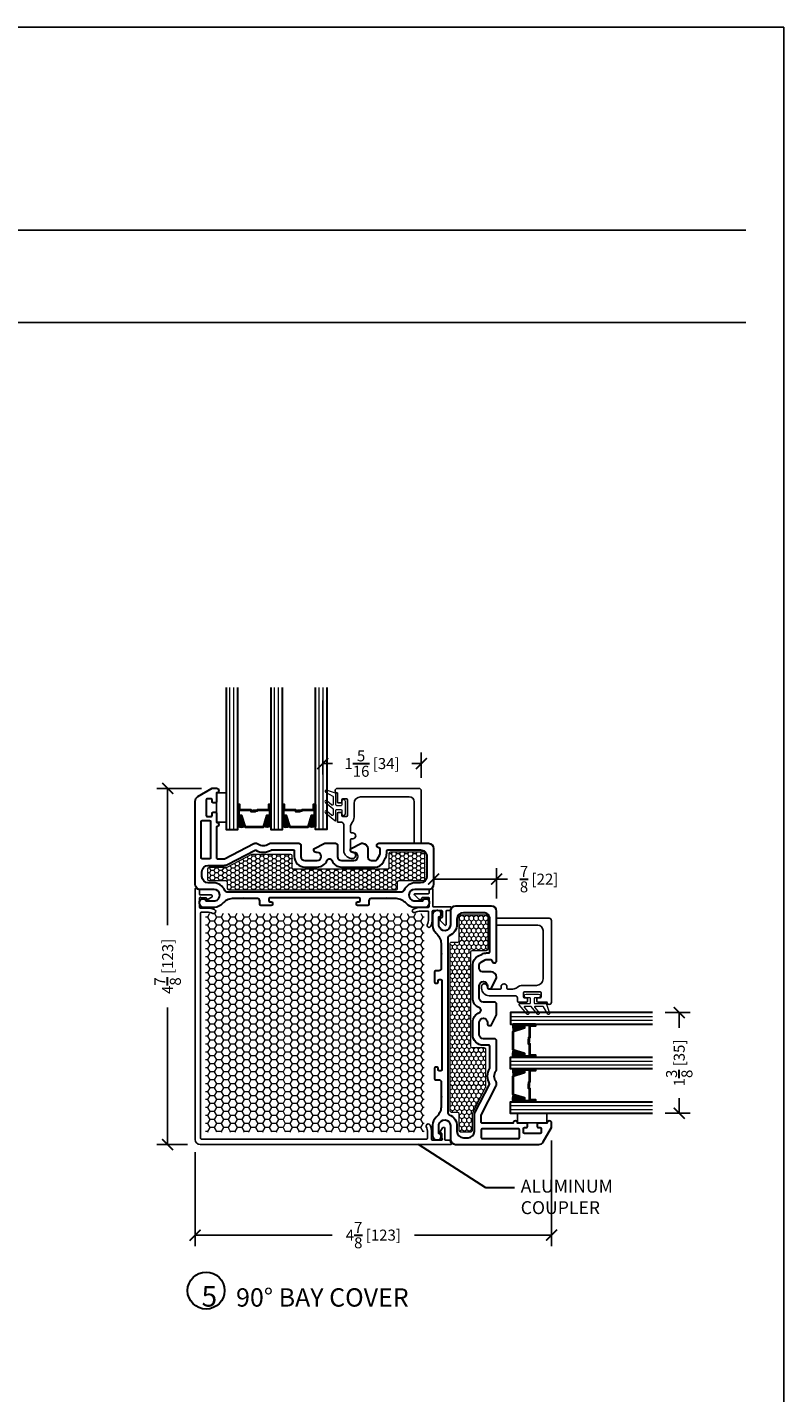
# Model space of a CAD drawing. Units: inches. Extents: x -498 to 909, y 157 to 829.
# Drawn here: x 345 to 355, y 290 to 308 of the extents above; entities that cross this region are included whole.
import ezdxf

# ---------------------------------------------------------------- set-up
doc = ezdxf.new("R2010")
doc.units = ezdxf.units.IN
doc.header["$MEASUREMENT"] = 0
doc.layers.get('Defpoints').update_dxf_attribs({"true_color": 0x737373})
for name, color, linetype, lineweight in [('1', 2, 'Continuous', 9), ('3', 3, 'Continuous', 18), ('4', 4, 'Continuous', 25), ('5', 5, 'Continuous', 30)]:
    doc.layers.add(name, color=color, linetype=linetype, lineweight=lineweight)
doc.layers.add('A-SECT-MBND', color=1, linetype='Continuous')
doc.styles.add('ROMANS', font='romans.shx')
doc.styles.get("Standard").update_dxf_attribs({"font": 'arial.ttf'})
doc.dimstyles.new('SMALL + METRIC', dxfattribs={"dimtxt": 0.15, "dimasz": 0.15, "dimexe": 0.15, "dimexo": 0.175, "dimgap": 0.07, "dimtad": 0, "dimdec": 4, "dimzin": 0, "dimdsep": 46, "dimlunit": 5, "dimtxsty": 'ROMANS', "dimblk": 'ARCHTICK', "dimcen": 0.07, "dimclrd": 256, "dimclre": 256, "dimclrt": 256, "dimadec": 0, "dimazin": 0, "dimtfac": 1, "dimtdec": 4, "dimtofl": 0, "dimtmove": 0, "dimatfit": 3, "dimldrblk": 'CLOSEDBLANK', "dimfxl": 1, "dimtfillclr": 3, "dimtolj": 1, "dimtzin": 0, "dimarcsym": 0})

# ---------------------------------------------------------------- blocks, each defined once
blk = doc.blocks.new('_ArchTick')
at = {"color": 0, "linetype": 'ByBlock', "const_width": 0.15}
blk.add_lwpolyline([(-0.5, -0.5), (0.5, 0.5)], dxfattribs=at)
blk = doc.blocks.new('*D669')
at = {"layer": '5', "lineweight": -2, "transparency": 16777216}
for p, q in [((351.66, 293.235), (351.66, 291.792)), ((346.799, 293.073), (346.799, 291.792)), ((346.799, 291.942), (348.667, 291.942)), ((351.66, 291.942), (349.793, 291.942))]:
    blk.add_line(p, q, dxfattribs=at)
at = {"layer": 'Defpoints', "color": 0, "transparency": 16777216}
for p in [(351.66, 293.41), (346.799, 293.248), (351.66, 291.942)]:
    blk.add_point(p, dxfattribs=at)
at = {"layer": '5', "lineweight": -2, "transparency": 16777216, "xscale": 0.15, "yscale": 0.15, "zscale": 0.15, "rotation": 180}
blk.add_blockref('_ArchTick', (346.799, 291.942), dxfattribs=at)
at = {"layer": '5', "lineweight": -2, "transparency": 16777216, "xscale": 0.15, "yscale": 0.15, "zscale": 0.15}
blk.add_blockref('_ArchTick', (351.66, 291.942), dxfattribs=at)
at = {"layer": '5', "transparency": 16777216, "insert": (349.23, 291.942), "char_height": 0.15, "attachment_point": 5, "style": 'ROMANS'}
blk.add_mtext('\\A1;4{\\H1x;\\S7/8;} [123]', dxfattribs=at)
blk = doc.blocks.new('_ClosedBlank')
at = {"color": 0, "linetype": 'ByBlock', "lineweight": -2}
for p, q in [((-1, 0.17), (0, 0)), ((-1, 0.17), (-1, -0.17)), ((0, 0), (-1, -0.17))]:
    blk.add_line(p, q, dxfattribs=at)
blk = doc.blocks.new('*D670')
at = {"layer": '5', "lineweight": -2, "transparency": 16777216}
for p, q in [((346.886, 298.037), (346.275, 298.037)), ((346.425, 298.037), (346.425, 296.171)), ((346.425, 293.178), (346.425, 295.045)), ((346.694, 293.178), (346.275, 293.178))]:
    blk.add_line(p, q, dxfattribs=at)
at = {"layer": 'Defpoints', "color": 0, "transparency": 16777216}
for p in [(346.425, 298.037), (347.061, 298.037), (346.869, 293.178)]:
    blk.add_point(p, dxfattribs=at)
at = {"layer": '5', "lineweight": -2, "transparency": 16777216, "xscale": 0.15, "yscale": 0.15, "zscale": 0.15}
for p, rotation in [((346.425, 298.037), 90), ((346.425, 293.178), 270)]:
    blk.add_blockref('_ArchTick', p, dxfattribs=dict(at, rotation=rotation))
at = {"layer": '5', "transparency": 16777216, "insert": (346.425, 295.608), "char_height": 0.15, "attachment_point": 5, "rotation": 90, "style": 'ROMANS'}
blk.add_mtext('\\A1;4{\\H1x;\\S7/8;} [123]', dxfattribs=at)
blk = doc.blocks.new('*D623')
at = {"layer": '5', "lineweight": -2, "transparency": 16777216}
for p, q in [((350.051, 296.903), (350.051, 296.948)), ((350.91, 296.535), (350.91, 296.948)), ((350.051, 296.798), (350.91, 296.798)), ((350.91, 296.798), (351.06, 296.798))]:
    blk.add_line(p, q, dxfattribs=at)
at = {"layer": 'Defpoints', "color": 0, "transparency": 16777216}
for p in [(350.91, 296.798), (350.051, 296.728), (350.91, 296.36)]:
    blk.add_point(p, dxfattribs=at)
at = {"layer": '5', "lineweight": -2, "transparency": 16777216, "xscale": 0.15, "yscale": 0.15, "zscale": 0.15, "rotation": 180}
blk.add_blockref('_ArchTick', (350.051, 296.798), dxfattribs=at)
at = {"layer": '5', "lineweight": -2, "transparency": 16777216, "xscale": 0.15, "yscale": 0.15, "zscale": 0.15}
blk.add_blockref('_ArchTick', (350.91, 296.798), dxfattribs=at)
at = {"layer": '5', "transparency": 16777216, "insert": (351.491, 296.798), "char_height": 0.15, "attachment_point": 5, "style": 'ROMANS'}
blk.add_mtext('\\A1;{\\H1x;\\S7/8;} [22]', dxfattribs=at)
blk = doc.blocks.new('*D624')
at = {"layer": '5', "lineweight": -2, "transparency": 16777216}
for p, q in [((353.212, 294.979), (353.552, 294.979)), ((353.402, 294.979), (353.402, 294.772)), ((353.402, 293.604), (353.402, 293.81)), ((353.212, 293.604), (353.552, 293.604))]:
    blk.add_line(p, q, dxfattribs=at)
at = {"layer": 'Defpoints', "color": 0, "transparency": 16777216}
for p in [(353.037, 294.979), (353.402, 294.979), (353.037, 293.604)]:
    blk.add_point(p, dxfattribs=at)
at = {"layer": '5', "lineweight": -2, "transparency": 16777216, "xscale": 0.15, "yscale": 0.15, "zscale": 0.15}
for p, rotation in [((353.402, 294.979), 90), ((353.402, 293.604), 270)]:
    blk.add_blockref('_ArchTick', p, dxfattribs=dict(at, rotation=rotation))
at = {"layer": '5', "transparency": 16777216, "insert": (353.402, 294.291), "char_height": 0.15, "attachment_point": 5, "rotation": 90, "style": 'ROMANS'}
blk.add_mtext('\\A1;1{\\H1x;\\S3/8;} [35]', dxfattribs=at)
blk = doc.blocks.new('*D625')
at = {"layer": '5', "lineweight": -2, "transparency": 16777216}
for p, q in [((348.54, 299.237), (348.54, 298.225)), ((349.884, 298.18), (349.884, 298.525)), ((348.54, 298.375), (348.671, 298.375)), ((349.884, 298.375), (349.753, 298.375))]:
    blk.add_line(p, q, dxfattribs=at)
at = {"layer": 'Defpoints', "color": 0, "transparency": 16777216}
for p in [(348.54, 299.412), (349.884, 298.375), (349.884, 298.005)]:
    blk.add_point(p, dxfattribs=at)
at = {"layer": '5', "lineweight": -2, "transparency": 16777216, "xscale": 0.15, "yscale": 0.15, "zscale": 0.15, "rotation": 180}
blk.add_blockref('_ArchTick', (348.54, 298.375), dxfattribs=at)
at = {"layer": '5', "lineweight": -2, "transparency": 16777216, "xscale": 0.15, "yscale": 0.15, "zscale": 0.15}
blk.add_blockref('_ArchTick', (349.884, 298.375), dxfattribs=at)
at = {"layer": '5', "transparency": 16777216, "insert": (349.212, 298.375), "char_height": 0.15, "attachment_point": 5, "style": 'ROMANS'}
blk.add_mtext('\\A1;1{\\H1x;\\S5/16;} [34]', dxfattribs=at)
blk = doc.blocks.new('1.375 Inch IGU')
at = {"layer": '1'}
h = blk.add_hatch(dxfattribs=at)
h.set_pattern_fill('ANSI31', color=2, scale=0.1, style=0)
h.set_pattern_definition([(45, (-1.248839, 0.061744), (-0.008838835, 0.008838835), [])])
h.paths.add_polyline_path([(0.812, 0.214), (0.773, 0.214), (0.76, 0.214), (0.76, 0.067, 0.1497), (0.857, 0.071)])
h.paths.add_polyline_path([(1.211, 0.214), (1.198, 0.214), (1.159, 0.214), (1.114, 0.071, 0.1497), (1.211, 0.067)])
h.paths.add_polyline_path([(0.602, 0.214), (0.589, 0.214), (0.55, 0.214), (0.505, 0.071, 0.1497), (0.602, 0.067)])
h.paths.add_polyline_path([(0.203, 0.214), (0.164, 0.214), (0.151, 0.214), (0.151, 0.067, 0.1497), (0.248, 0.071)])
at = {"layer": '1', "color": 2}
for p, q in [((0.046, 0.029), (0.046, 1.967)), ((0.099, 0.029), (0.099, 1.967)), ((0.655, 0.029), (0.655, 1.967)), ((0.707, 0.029), (0.707, 1.967)), ((1.264, 0.029), (1.264, 1.967)), ((1.316, 0.029), (1.316, 1.967))]:
    blk.add_line(p, q, dxfattribs=at)
at = {"layer": '5', "color": 2}
for points in [[(-0.006, 1.967), (-0.006, 0.029), (0.151, 0.029), (0.151, 1.967)], [(0.76, 1.967), (0.76, 0.029), (0.602, 0.029), (0.602, 1.967)], [(1.369, 1.967), (1.369, 0.029), (1.211, 0.029), (1.211, 1.967)]]:
    blk.add_lwpolyline(points, dxfattribs=at)
for points in [[(0.164, 0.371), (0.151, 0.371), (0.151, 0.214), (0.164, 0.214)], [(0.578, 0.29), (0.423, 0.29), (0.423, 0.274), (0.358, 0.274), (0.358, 0.281), (0.417, 0.281), (0.417, 0.296), (0.572, 0.296), (0.572, 0.371), (0.589, 0.371), (0.589, 0.214), (0.55, 0.214), (0.502, 0.06), (0.377, 0.06), (0.377, 0.06), (0.377, 0.06), (0.377, 0.06), (0.377, 0.06), (0.251, 0.06), (0.203, 0.214), (0.164, 0.214), (0.164, 0.371), (0.181, 0.371), (0.181, 0.296), (0.337, 0.296), (0.337, 0.287), (0.395, 0.287), (0.395, 0.281), (0.33, 0.281), (0.33, 0.29), (0.175, 0.29), (0.175, 0.365), (0.17, 0.365), (0.17, 0.22), (0.208, 0.22), (0.256, 0.066), (0.377, 0.066), (0.497, 0.066), (0.546, 0.22), (0.583, 0.22), (0.583, 0.365), (0.578, 0.365)], [(0.589, 0.371), (0.602, 0.371), (0.602, 0.214), (0.589, 0.214)], [(0.773, 0.371), (0.76, 0.371), (0.76, 0.214), (0.773, 0.214)], [(1.187, 0.29), (1.032, 0.29), (1.032, 0.274), (0.967, 0.274), (0.967, 0.281), (1.026, 0.281), (1.026, 0.296), (1.181, 0.296), (1.181, 0.371), (1.198, 0.371), (1.198, 0.214), (1.159, 0.214), (1.111, 0.06), (0.985, 0.06), (0.985, 0.06), (0.985, 0.06), (0.985, 0.06), (0.985, 0.06), (0.86, 0.06), (0.812, 0.214), (0.773, 0.214), (0.773, 0.371), (0.79, 0.371), (0.79, 0.296), (0.945, 0.296), (0.945, 0.287), (1.004, 0.287), (1.004, 0.281), (0.939, 0.281), (0.939, 0.29), (0.784, 0.29), (0.784, 0.365), (0.779, 0.365), (0.779, 0.22), (0.816, 0.22), (0.865, 0.066), (0.985, 0.066), (1.106, 0.066), (1.154, 0.22), (1.192, 0.22), (1.192, 0.365), (1.187, 0.365)], [(1.198, 0.371), (1.211, 0.371), (1.211, 0.214), (1.198, 0.214)]]:
    blk.add_lwpolyline(points, close=True, dxfattribs=at)
for points in [[(0.151, 0.214), (0.151, 0.067, 0.1497), (0.248, 0.071)], [(0.602, 0.214), (0.602, 0.067, -0.1497), (0.505, 0.071)], [(0.76, 0.214), (0.76, 0.067, 0.1497), (0.857, 0.071)], [(1.211, 0.214), (1.211, 0.067, -0.1497), (1.114, 0.071)]]:
    blk.add_lwpolyline(points, format="xyb", dxfattribs=at)

msp = doc.modelspace()

# ---------------------------------------------------------------- hatches: boundary and pattern name
at = {"layer": '1'}
h = msp.add_hatch(dxfattribs=at)
h.set_pattern_fill('HONEY', color=256, scale=0.3, angle=180, style=0)
h.set_pattern_definition([(180, (12959.203165, -18341.293912), (-0.05625, -0.0324759525), [0.0375, -0.075]), (300, (12959.203165, -18341.293912), (0.056249999877, -0.032475952713), [0.0375, -0.075]), (240, (12959.203165, -18341.293912), (-1.23e-10, -0.064951905213), [-0.075, 0.0375])])
h.paths.add_polyline_path([(349.93186, 296.79789), (349.93191, 297.14729, 0.41425129), (349.91191, 297.1673), (349.4634, 297.1673, 0.41421356), (349.4434, 297.1473), (349.4434, 296.9523, -0.41421356), (349.4234, 296.9323), (348.14318, 296.9323, -0.41421356), (348.12318, 296.9523), (348.12318, 297.11607, 0.41421356), (348.10318, 297.13607), (347.57937, 297.13607, 0.12012271), (347.57017, 297.13382), (347.23139, 296.95823, -0.12012271), (347.22218, 296.95598), (346.98901, 296.95598, 0.41421356), (346.96901, 296.93598), (346.96901, 296.79789, 0.41421356), (346.98901, 296.77789), (347.21779, 296.77789, -0.41421356), (347.23779, 296.75789), (347.23779, 296.67264, 0.41420876), (347.25779, 296.65264), (349.54033, 296.6526, 0.41421837), (349.56033, 296.6726), (349.56033, 296.75789, -0.41421356), (349.58033, 296.77789), (349.91186, 296.77789, 0.41417584)])
h = msp.add_hatch(dxfattribs=at)
h.set_pattern_fill('HONEY', color=2, scale=0.5, angle=180, style=0)
h.set_pattern_definition([(180, (12860.90462, -18454.7937), (-0.09375, -0.0541265875), [0.0625, -0.125]), (300, (12860.90462, -18454.7937), (0.0937499998, -0.05412658785), [0.0625, -0.125]), (240, (12860.90462, -18454.7937), (-2e-10, -0.10825317535), [-0.125, 0.0625])])
h.paths.add_polyline_path([(349.92268, 296.32784), (346.94116, 296.32784), (346.94116, 293.34631), (349.92268, 293.34631)])
h = msp.add_hatch(dxfattribs=at)
h.set_pattern_fill('HONEY', color=256, scale=0.3, angle=90, style=0)
h.set_pattern_definition([(90, (-18311.022974, -11905.786384), (-0.0324759525, 0.05625), [0.0375, -0.075]), (210, (-18311.022974, -11905.786384), (-0.032475952713, -0.056249999877), [0.0375, -0.075]), (150, (-18311.022974, -11905.786384), (-0.064951905213, 1.23e-10), [-0.075, 0.0375])])
h.paths.add_polyline_path([(350.42097, 296.31088), (350.77038, 296.31093, -0.41425129), (350.79038, 296.29093), (350.79038, 295.84241, -0.41421356), (350.77038, 295.82241), (350.57538, 295.82241, 0.41421356), (350.55538, 295.80241), (350.55538, 294.5222, 0.41421356), (350.57538, 294.5022), (350.73915, 294.5022, -0.41421356), (350.75915, 294.4822), (350.75915, 293.95839, -0.12012271), (350.75691, 293.94919), (350.58131, 293.61041, 0.12012271), (350.57907, 293.6012), (350.57907, 293.36803, -0.41421356), (350.55907, 293.34803), (350.42098, 293.34803, -0.41421356), (350.40098, 293.36803), (350.40098, 293.59681, 0.41421356), (350.38098, 293.61681), (350.29573, 293.61681, -0.41420876), (350.27573, 293.63681), (350.27569, 295.91935, -0.41421837), (350.29569, 295.93935), (350.38098, 295.93935, 0.41421356), (350.40098, 295.95935), (350.40098, 296.29088, -0.41417584)])

# ---------------------------------------------------------------- linework, layer by layer
at = {"color": 3}
for points in [[(347.09107, 297.57519), (347.22261, 297.57519), (347.22261, 297.97519), (347.09107, 297.97519)], [(351.19822, 293.47198), (351.19822, 293.60352), (351.59822, 293.60352), (351.59822, 293.47198)]]:
    msp.add_lwpolyline(points, close=True, dxfattribs=at)
at = {"layer": '1'}
for points in [[(347.25779, 296.65264), (349.54033, 296.6526, 0.41421837), (349.56033, 296.6726), (349.56033, 296.75789, -0.41421356), (349.58033, 296.77789), (349.91186, 296.77789, 0.41417584), (349.93186, 296.79789), (349.93191, 297.14729, 0.41425129), (349.91191, 297.1673), (349.4634, 297.1673, 0.41421356), (349.4434, 297.1473), (349.4434, 296.9523, -0.41421356), (349.4234, 296.9323), (348.14318, 296.9323, -0.41421356), (348.12318, 296.9523), (348.12318, 297.11607, 0.41421356), (348.10318, 297.13607), (347.57937, 297.13607, 0.12012271), (347.57017, 297.13382), (347.23139, 296.95823, -0.12012271), (347.22218, 296.95598), (346.98901, 296.95598, 0.41421356), (346.96901, 296.93598), (346.96901, 296.79789, 0.41421356), (346.98901, 296.77789), (347.21779, 296.77789, -0.41421356), (347.23779, 296.75789), (347.23779, 296.67264, 0.41420876)], [(350.27573, 293.63681), (350.27569, 295.91935, -0.41421837), (350.29569, 295.93935), (350.38098, 295.93935, 0.41421356), (350.40098, 295.95935), (350.40098, 296.29088, -0.41417584), (350.42097, 296.31088), (350.77038, 296.31093, -0.41425129), (350.79038, 296.29093), (350.79038, 295.84241, -0.41421356), (350.77038, 295.82241), (350.57538, 295.82241, 0.41421356), (350.55538, 295.80241), (350.55538, 294.5222, 0.41421356), (350.57538, 294.5022), (350.73915, 294.5022, -0.41421356), (350.75915, 294.4822), (350.75915, 293.95839, -0.12012271), (350.75691, 293.94919), (350.58131, 293.61041, 0.12012271), (350.57907, 293.6012), (350.57907, 293.36803, -0.41421356), (350.55907, 293.34803), (350.42098, 293.34803, -0.41421356), (350.40098, 293.36803), (350.40098, 293.59681, 0.41421356), (350.38098, 293.61681), (350.29573, 293.61681, -0.41420876)]]:
    msp.add_lwpolyline(points, format="xyb", close=True, dxfattribs=at)
at = {"layer": '3'}
for points in [[(348.72041, 297.74048, -0.41421357), (348.73041, 297.75048), (348.78941, 297.75048, -0.41421356), (348.79941, 297.74048), (348.79941, 297.69148, 1), (348.84941, 297.69148), (348.84941, 297.85948, 1), (348.79941, 297.85948), (348.79941, 297.81048, -0.41421356), (348.78941, 297.80048), (348.73041, 297.80048, -0.41421357), (348.72041, 297.81048), (348.72041, 297.96031, 0.32127832), (348.71362, 297.96977), (348.59044, 298.0116, 0.83227191), (348.57606, 297.9859), (348.67641, 297.92922, -0.27049089), (348.68149, 297.92052), (348.68149, 297.81622, -0.63509076), (348.6651, 297.80852), (348.59465, 297.86697, 1.0246751), (348.57606, 297.84456), (348.67787, 297.76011, -0.22317369), (348.68149, 297.75241), (348.68149, 297.67488, -0.63509076), (348.6651, 297.66719), (348.59465, 297.72563, 1.0246751), (348.57606, 297.70323), (348.70402, 297.59708, 0.63509076), (348.72041, 297.60477)], [(351.36351, 295.10132, 0.41421357), (351.37351, 295.11132), (351.37351, 295.17032, 0.41421356), (351.36351, 295.18032), (351.31451, 295.18032, -1), (351.31451, 295.23032), (351.48251, 295.23032, -1), (351.48251, 295.18032), (351.43351, 295.18032, 0.41421356), (351.42351, 295.17032), (351.42351, 295.11132, 0.41421357), (351.43351, 295.10132), (351.58333, 295.10132, -0.32127832), (351.5928, 295.09454), (351.63463, 294.97135, -0.83227191), (351.60892, 294.95698), (351.55225, 295.05732, 0.27049089), (351.54355, 295.0624), (351.43925, 295.0624, 0.63509076), (351.43155, 295.04602), (351.49, 294.97556, -1.0246751), (351.46759, 294.95698), (351.38313, 295.05879, 0.22317369), (351.37544, 295.0624), (351.29791, 295.0624, 0.63509076), (351.29022, 295.04602), (351.34866, 294.97556, -1.0246751), (351.32625, 294.95698), (351.22011, 295.08494, -0.63509076), (351.2278, 295.10132)]]:
    msp.add_lwpolyline(points, format="xyb", close=True, dxfattribs=at)
at = {"layer": '5', "color": 2}
for p, q in [((350.76414, 292.58575), (349.84599, 293.17819)), ((351.15582, 292.58575), (350.76414, 292.58575))]:
    msp.add_line(p, q, dxfattribs=at)
at = {"layer": '5'}
for points in [[(347.09107, 297.09098, 0.41421357), (347.10607, 297.07598), (347.19316, 297.07598, 0.12012271), (347.20006, 297.07766), (347.59801, 297.28393, -0.12012271), (347.61182, 297.2873), (347.63722, 297.2873, -0.16296641), (347.65528, 297.28125, 0.33482512), (347.80582, 297.28125, -0.16296641), (347.82388, 297.2873), (348.21219, 297.2873, -0.414214), (348.24219, 297.2573), (348.24219, 297.1723), (348.24219, 297.1073, 0.41421356), (348.29719, 297.0523), (348.4654, 297.0523, 1), (348.4654, 297.1623), (348.4504, 297.1623, -0.414214), (348.4204, 297.1923), (348.4204, 297.2123), (348.5704, 297.2873), (348.5804, 297.2873), (348.71244, 297.2873, -0.414214), (348.74244, 297.2573), (348.74244, 297.1723), (348.74244, 297.1073, 0.41421356), (348.79744, 297.0523), (348.96564, 297.0523, 1), (348.96564, 297.1623), (348.95064, 297.1623, -0.414214), (348.92064, 297.1923), (348.92064, 297.2123), (349.07064, 297.2873), (349.08064, 297.2873, -0.41421356), (349.15564, 297.2123), (349.15564, 297.0973, 0.41421356), (349.20064, 297.0523), (349.24849, 297.0523, 0.2783083), (349.2883, 297.07632), (349.31722, 297.13118, 0.12185763), (349.32241, 297.15216), (349.32241, 297.20748, 0.37223357), (349.30531, 297.22727), (349.29815, 297.22832, -0.87697646), (349.30591, 297.2873), (349.98091, 297.2873, -0.41421356), (350.05091, 297.2173), (350.05091, 296.72773, -0.41421356), (349.98091, 296.65773), (349.79394, 296.65773, 0.92289891), (349.78147, 296.50246), (349.90323, 296.50246, -0.84303875), (349.99081, 296.48743), (349.99081, 296.4724, -0.41421356), (349.9307, 296.4123), (349.78514, 296.4123, -0.17852341), (349.68091, 296.46426, 0.18987268), (349.54527, 296.53251), (349.40798, 296.53251), (349.40091, 296.53958), (349.39384, 296.53251), (349.20027, 296.53251, 0.41421356), (349.17027, 296.50251), (349.17027, 296.45413, -0.41421356), (349.15527, 296.43913), (349.06049, 296.43913), (349.01341, 296.43913, -0.41421356), (348.99841, 296.45413), (348.99841, 296.47533, -0.41421356), (349.01341, 296.49033), (349.03341, 296.49033, 0.41421356), (349.04841, 296.50533), (349.04841, 296.52751, 0.41421356), (349.03341, 296.54251), (347.81841, 296.54251, 0.41421356), (347.80341, 296.52751), (347.80341, 296.50533, 0.41421356), (347.81841, 296.49033), (347.83841, 296.49033, -0.41421356), (347.85341, 296.47533), (347.85341, 296.45413, -0.41421356), (347.83841, 296.43913), (347.78133, 296.43913), (347.69655, 296.43913, -0.41421356), (347.68155, 296.45413), (347.68155, 296.50251, 0.41421356), (347.65155, 296.53251), (347.61396, 296.53251), (347.45798, 296.53251), (347.45091, 296.53958), (347.44384, 296.53251), (347.30655, 296.53251, 0.18987268), (347.17092, 296.46426, -0.17852341), (347.06669, 296.4123), (346.92113, 296.4123, -0.41421356), (346.86102, 296.4724), (346.86102, 296.48743, -0.84303875), (346.9486, 296.50246), (347.07035, 296.50246, 0.92289891), (347.05788, 296.65773), (346.87091, 296.65773, -0.41421356), (346.80091, 296.72773), (346.80091, 297.86401, -0.26789834), (346.8359, 297.92463), (347.03097, 298.0373), (347.09107, 298.0373, -0.99999983), (347.09107, 297.97519), (347.09107, 297.85419, -0.41421356), (347.07707, 297.84019), (347.04507, 297.84019, -0.41421356), (347.03107, 297.85419), (347.03107, 297.88119, 0.41421356), (347.01707, 297.89519), (346.96507, 297.89519, 0.41421356), (346.95107, 297.88119), (346.95107, 297.66919, 0.41421356), (346.96507, 297.65519), (347.01707, 297.65519, 0.41421356), (347.03107, 297.66919), (347.03107, 297.69619, -0.41421356), (347.04507, 297.71019), (347.07707, 297.71019, -0.41421356), (347.09107, 297.69619), (347.09107, 297.57519, -0.99999983), (347.09107, 297.51308)], [(347.01107, 297.58487), (347.01107, 297.08998, -0.41421356), (346.99707, 297.07598), (346.89491, 297.07598, -0.41421356), (346.88091, 297.08998), (346.88091, 297.58487, -0.41421356), (346.89491, 297.59887), (346.99707, 297.59887, -0.41421356)], [(348.6622, 297.05499, 0.30980734), (348.79744, 296.9623), (349.20064, 296.9623), (349.24849, 296.9623, 0.2783083), (349.36792, 297.03435), (349.39684, 297.08922, 0.12185763), (349.41241, 297.15216), (349.41241, 297.1823, -0.41421356), (349.42741, 297.1973), (349.87341, 297.1973, -0.41425959), (349.96091, 297.10978), (349.96087, 296.83538, -0.41416753), (349.87337, 296.74789), (349.80348, 296.74789, 0.30654058), (349.64725, 296.64217, -0.30198539), (349.61842, 296.62251), (349.61842, 296.62251), (347.61396, 296.62264), (347.23341, 296.62267, -0.30654039), (347.20458, 296.64217, 0.30654058), (347.04835, 296.74789), (346.98424, 296.74789), (346.97857, 296.74789, -0.41421356), (346.89107, 296.83539), (346.89107, 296.89848, -0.41421356), (346.97857, 296.98598), (347.19316, 296.98598, 0.12012271), (347.24148, 296.99776), (347.61816, 297.193, -0.19148581), (347.62689, 297.19268), (347.62689, 297.19268, 0.26346856), (347.83875, 297.19526, -0.13261345), (347.8463, 297.1973), (348.13819, 297.1973, -0.41421356), (348.15219, 297.1833), (348.15219, 297.1723), (348.15219, 297.1073, 0.41421356), (348.29719, 296.9623), (348.4654, 296.9623, 0.30980734), (348.60063, 297.05499, -0.68351567), (348.6622, 297.05499)], [(350.71407, 293.47009, -0.41421357), (350.69907, 293.48509), (350.69907, 293.57218, -0.12012271), (350.70075, 293.57908), (350.90702, 293.97703, 0.12012271), (350.91038, 293.99084), (350.91038, 294.01623, 0.16296641), (350.90433, 294.0343, -0.33482512), (350.90433, 294.18483, 0.16296641), (350.91038, 294.2029), (350.91038, 294.59121, 0.414214), (350.88038, 294.62121), (350.79538, 294.62121), (350.73038, 294.62121, -0.41421356), (350.67538, 294.67621), (350.67538, 294.84441, -1), (350.78538, 294.84441), (350.78538, 294.82941, 0.414214), (350.81538, 294.79941), (350.83538, 294.79941), (350.91038, 294.94941), (350.91038, 294.95941), (350.91038, 295.09146, 0.414214), (350.88038, 295.12146), (350.79538, 295.12146), (350.73038, 295.12146, -0.41421356), (350.67538, 295.17646), (350.67538, 295.34466, -1), (350.78538, 295.34466), (350.78538, 295.32966, 0.414214), (350.81538, 295.29966), (350.83538, 295.29966), (350.91038, 295.44966), (350.91038, 295.45966, 0.41421356), (350.83538, 295.53466), (350.72038, 295.53466, -0.41421356), (350.67538, 295.57966), (350.67538, 295.62751, -0.2783083), (350.6994, 295.66732), (350.75427, 295.69623, -0.12185763), (350.77525, 295.70143), (350.83057, 295.70143, -0.37223357), (350.85036, 295.68432), (350.85141, 295.67716, 0.87697646), (350.91038, 295.68493), (350.91038, 296.35993, 0.41421356), (350.84038, 296.42993), (350.35082, 296.42993, 0.41421356), (350.28082, 296.35993), (350.28082, 296.17296, -0.92289891), (350.12554, 296.16049), (350.12554, 296.28224, 0.84303875), (350.11052, 296.36982), (350.09549, 296.36982, 0.41421356), (350.03538, 296.30972), (350.03538, 296.16416, 0.17852341), (350.08735, 296.05993, -0.18987268), (350.1556, 295.92429), (350.1556, 295.787), (350.16267, 295.77993), (350.1556, 295.77286), (350.1556, 295.57929, -0.41421356), (350.1256, 295.54929), (350.07722, 295.54929, 0.41421356), (350.06222, 295.53429), (350.06222, 295.43951), (350.06222, 295.39243, 0.41421356), (350.07722, 295.37743), (350.09842, 295.37743, 0.41421356), (350.11342, 295.39243), (350.11342, 295.41243, -0.41421356), (350.12842, 295.42743), (350.1506, 295.42743, -0.41421356), (350.1656, 295.41243), (350.1656, 294.19743, -0.41421356), (350.1506, 294.18243), (350.12842, 294.18243, -0.41421356), (350.11342, 294.19743), (350.11342, 294.21743, 0.41421356), (350.09842, 294.23243), (350.07722, 294.23243, 0.41421356), (350.06222, 294.21743), (350.06222, 294.16035), (350.06222, 294.07557, 0.41421356), (350.07722, 294.06057), (350.1256, 294.06057, -0.41421356), (350.1556, 294.03057), (350.1556, 293.99298), (350.1556, 293.837), (350.16267, 293.82993), (350.1556, 293.82286), (350.1556, 293.68557, -0.18987268), (350.08735, 293.54994, 0.17852341), (350.03538, 293.4457), (350.03538, 293.30014, 0.41421356), (350.09549, 293.24004), (350.11052, 293.24004, 0.84303875), (350.12554, 293.32762), (350.12554, 293.44937, -0.92289891), (350.28082, 293.4369), (350.28082, 293.24993, 0.41421356), (350.35082, 293.17993), (351.4871, 293.17993, 0.26789834), (351.54771, 293.21492), (351.66038, 293.40998), (351.66038, 293.47009, 0.99999983), (351.59827, 293.47009), (351.47727, 293.47009, 0.41421356), (351.46327, 293.45609), (351.46327, 293.42409, 0.41421356), (351.47727, 293.41009), (351.50427, 293.41009, -0.41421356), (351.51827, 293.39609), (351.51827, 293.34409, -0.41421356), (351.50427, 293.33009), (351.29227, 293.33009, -0.41421356), (351.27827, 293.34409), (351.27827, 293.39609, -0.41421356), (351.29227, 293.41009), (351.31927, 293.41009, 0.41421356), (351.33327, 293.42409), (351.33327, 293.45609, 0.41421356), (351.31927, 293.47009), (351.19827, 293.47009, 0.99999983), (351.13616, 293.47009)], [(350.67807, 295.04122, -0.30980734), (350.58538, 295.17646), (350.58538, 295.57966), (350.58538, 295.62751, -0.2783083), (350.65744, 295.74694), (350.71231, 295.77585, -0.12185763), (350.77525, 295.79143), (350.80538, 295.79143, 0.41421356), (350.82038, 295.80643), (350.82038, 296.25243, 0.41425959), (350.73287, 296.33993), (350.45846, 296.33989, 0.41416753), (350.37098, 296.25239), (350.37098, 296.18249, -0.30654058), (350.26526, 296.02627, 0.30198539), (350.2456, 295.99744), (350.2456, 295.99744), (350.24573, 293.99298), (350.24575, 293.61242, 0.30654039), (350.26526, 293.5836, -0.30654058), (350.37098, 293.42737), (350.37098, 293.36325), (350.37098, 293.35759, 0.41421356), (350.45848, 293.27009), (350.52157, 293.27009, 0.41421356), (350.60907, 293.35759), (350.60907, 293.57218, -0.12012271), (350.62085, 293.6205), (350.81609, 293.99718, 0.19148581), (350.81577, 294.00591), (350.81577, 294.00591, -0.26346856), (350.81835, 294.21777, 0.13261345), (350.82038, 294.22532), (350.82038, 294.51721, 0.41421356), (350.80638, 294.53121), (350.79538, 294.53121), (350.73038, 294.53121, -0.41421356), (350.58538, 294.67621), (350.58538, 294.84441, -0.30980734), (350.67807, 294.97965, 0.68351567), (350.67807, 295.04122)], [(351.20795, 293.39009), (350.71307, 293.39009, 0.41421356), (350.69907, 293.37609), (350.69907, 293.27393, 0.41421356), (350.71307, 293.25993), (351.20795, 293.25993, 0.41421356), (351.22195, 293.27393), (351.22195, 293.37609, 0.41421356)]]:
    msp.add_lwpolyline(points, format="xyb", close=True, dxfattribs=at)
msp.add_circle((346.94944, 291.18487), 0.2523, dxfattribs=at)
at = {"layer": 'A-SECT-MBND', "color": 4, "ltscale": 0.2}
for points in [[(348.92936, 297.0821), (348.95936, 297.0821, 0.88147743), (348.94936, 297.1621, -0.38410576), (348.91848, 297.19132), (348.91848, 297.19132), (348.91848, 297.33853, -0.41421356), (348.92848, 297.34853), (348.94906, 297.34853, 1), (348.94906, 297.4298), (348.92848, 297.4298, -0.41421356), (348.91848, 297.4398), (348.91848, 297.51061, -0.17380352), (348.93898, 297.56779, 0.17380352), (348.96679, 297.64539), (348.96679, 297.83132, -0.41421356), (349.05679, 297.92132), (349.71841, 297.92132, -0.41421356), (349.78841, 297.85132), (349.78841, 297.2973, 0.41421356), (349.79841, 297.2873), (349.87341, 297.2873, 0.41421356), (349.88341, 297.2973), (349.88341, 298.00507, 0.41421356), (349.85216, 298.03632), (348.73941, 298.03632, 0.99999983), (348.73941, 297.97421), (348.73941, 297.85321, 0.41421356), (348.75341, 297.83921), (348.78541, 297.83921, 0.41421356), (348.79941, 297.85321), (348.79941, 297.88021, -0.41421356), (348.81341, 297.89421), (348.86541, 297.89421, -0.41421356), (348.87941, 297.88021), (348.87941, 297.66821, -0.41421356), (348.86541, 297.65421), (348.81341, 297.65421, -0.41421356), (348.79941, 297.66821), (348.79941, 297.69521, 0.41421356), (348.78541, 297.70921), (348.75341, 297.70921, 0.41421356), (348.73941, 297.69521), (348.73941, 297.58421, 0.41421356), (348.74941, 297.57421), (348.79753, 297.57421, -0.39727113), (348.82632, 297.54155), (348.82632, 297.18493, 0.36755032), (348.92912, 297.0821), (348.93836, 297.0821)], [(350.70513, 295.31027), (350.70513, 295.34027, -0.88147743), (350.78513, 295.33027, 0.38410576), (350.81435, 295.2994), (350.81435, 295.2994), (350.96156, 295.2994, 0.41421356), (350.97156, 295.3094), (350.97156, 295.32997, -1), (351.05283, 295.32997), (351.05283, 295.3094, 0.41421356), (351.06283, 295.2994), (351.13364, 295.2994, 0.17380352), (351.19082, 295.31989, -0.17380352), (351.26842, 295.3477), (351.45435, 295.3477, 0.41421356), (351.54435, 295.4377), (351.54435, 296.09932, 0.41421356), (351.47435, 296.16932), (350.92033, 296.16932, -0.41421356), (350.91033, 296.17932), (350.91033, 296.25432, -0.41421356), (350.92033, 296.26432), (351.6281, 296.26432, -0.41421356), (351.65935, 296.23307), (351.65935, 295.12032, -0.99999983), (351.59724, 295.12032), (351.47624, 295.12032, -0.41421356), (351.46224, 295.13432), (351.46224, 295.16632, -0.41421356), (351.47624, 295.18032), (351.50324, 295.18032, 0.41421356), (351.51724, 295.19432), (351.51724, 295.24632, 0.41421356), (351.50324, 295.26032), (351.29124, 295.26032, 0.41421356), (351.27724, 295.24632), (351.27724, 295.19432, 0.41421356), (351.29124, 295.18032), (351.31824, 295.18032, -0.41421356), (351.33224, 295.16632), (351.33224, 295.13432, -0.41421356), (351.31824, 295.12032), (351.20724, 295.12032, -0.41421356), (351.19724, 295.13032), (351.19724, 295.17844, 0.39727113), (351.16458, 295.20723), (350.80795, 295.20723, -0.36755032), (350.70513, 295.31003), (350.70513, 295.31927)]]:
    msp.add_lwpolyline(points, format="xyb", dxfattribs=at)
at = {"layer": 'A-SECT-MBND', "color": 4}
msp.add_lwpolyline([(346.86918, 293.17819, -0.41421356), (346.79918, 293.24819), (346.79918, 296.66635, -0.64799183), (346.81585, 296.6738, 0.15008904), (346.85054, 296.65779, -0.37433823), (346.85917, 296.64788), (346.85917, 296.59208, 0.41421281), (346.86917, 296.58208), (347.02218, 296.58208, -0.41421356), (347.03218, 296.57208), (347.03218, 296.56257, -0.25642527), (347.02754, 296.55414), (346.97963, 296.52365, -0.14263802), (346.97426, 296.52208), (346.96718, 296.52208, -0.41421356), (346.95718, 296.53208), (346.95718, 296.53208, 0.41421356), (346.94718, 296.54208), (346.88418, 296.54208), (346.87168, 296.55458), (346.85917, 296.54207), (346.85917, 296.41176, 0.41421281), (346.86917, 296.40176), (346.96206, 296.40176, -0.09223184), (347.06228, 296.38312, -1), (347.0425, 296.3318, 0.09223184), (346.96206, 296.34676), (346.88418, 296.34676, 0.41421356), (346.87418, 296.33676), (346.87418, 293.26319, 0.19890545), (346.8771, 293.25612, 0.19890545), (346.88417, 293.25319), (349.95775, 293.25319, 0.41421356), (349.96775, 293.26319), (349.96775, 293.34107, 0.09223184), (349.95278, 293.42152, -1), (350.0041, 293.4413, -0.09223184), (350.02275, 293.34107), (350.02275, 293.24818, 0.41421281), (350.03275, 293.23818), (350.16306, 293.23818), (350.17556, 293.25069), (350.16306, 293.26319), (350.16306, 293.32619, 0.41421356), (350.15306, 293.33619), (350.15306, 293.33619, -0.41421356), (350.14306, 293.34619), (350.14306, 293.35328, -0.14263802), (350.14463, 293.35865), (350.17512, 293.40656, -0.25642527), (350.18355, 293.41119), (350.19306, 293.41119, -0.41421356), (350.20306, 293.40119), (350.20306, 293.24818, 0.41421281), (350.21306, 293.23818), (350.26886, 293.23818, -0.37433823), (350.27877, 293.22956, 0.15008904), (350.29479, 293.19486, -0.64799183), (350.28734, 293.17819), (346.86917, 293.17819)], format="xyb", dxfattribs=at)
msp.add_lwpolyline([(349.98142, 296.35987, -0.19891237), (349.98435, 296.3528), (349.98435, 296.25693, -0.11165675), (349.96596, 296.17562, 1), (350.0111, 296.1541, 0.11165675), (350.03435, 296.25693), (350.03435, 296.35977, -0.41421356), (350.04435, 296.36977), (350.16163, 296.36977, -0.41421356), (350.17163, 296.35977), (350.17163, 296.28219, -0.41421356), (350.16163, 296.27219), (350.15158, 296.27219, 0.41421356), (350.14158, 296.26219), (350.14158, 296.23633, 0.19891237), (350.14451, 296.22926), (350.20456, 296.16921, 0.66817864), (350.22163, 296.17628), (350.22163, 296.35977, -0.41421356), (350.23163, 296.36977), (350.2694, 296.36977, 0.33660993), (350.27908, 296.37726, -0.10544456), (350.29221, 296.40353, 0.62839919), (350.28439, 296.41977), (350.05132, 296.41977, -0.41421356), (350.04132, 296.42977), (350.04132, 296.66284, 0.62839919), (350.02508, 296.67066, -0.10544456), (349.99881, 296.65753, 0.33660993), (349.99132, 296.64785), (349.99132, 296.61008, -0.41421356), (349.98132, 296.60008), (349.79783, 296.60008, 0.66817864), (349.79076, 296.58301), (349.85081, 296.52296, 0.19891237), (349.85788, 296.52003), (349.88373, 296.52003, 0.41421356), (349.89373, 296.53003), (349.89373, 296.54008, -0.41421356), (349.90373, 296.55008), (349.98132, 296.55008, -0.41421356), (349.99132, 296.54008), (349.99132, 296.4228, -0.41421356), (349.98132, 296.4128), (349.87848, 296.4128, 0.11165675), (349.77565, 296.38955, 1), (349.79716, 296.34441, -0.11165675), (349.87848, 296.3628), (349.97435, 296.3628, -0.19891237), (349.98142, 296.35987)], format="xyb", close=True, dxfattribs=at)
at = {"layer": 'Defpoints', "color": 5}
for p, q in [((350.48094, 308.41955), (354.82673, 308.41955)), ((354.82673, 308.41955), (354.82673, 305.9249))]:
    msp.add_line(p, q, dxfattribs=at)
at = {"layer": 'Defpoints', "color": 7}
for p, q in [((326.51455, 305.65099), (354.31126, 305.65099)), ((326.51455, 304.39297), (354.31126, 304.39297))]:
    msp.add_line(p, q, dxfattribs=at)
at = {"layer": 'Defpoints'}
msp.add_lwpolyline([(325.8774, 308.41955), (325.8774, 270.23572), (354.82673, 270.23572), (354.82673, 308.41955)], close=True, dxfattribs=at)

# ---------------------------------------------------------------- block references
at = {"layer": '1', "color": 2, "xscale": -1}
msp.add_blockref('1.375 Inch IGU', (348.59113, 297.44762), dxfattribs=at)
at = {"layer": '1', "color": 2, "rotation": 270}
msp.add_blockref('1.375 Inch IGU', (351.07065, 294.97205), dxfattribs=at)

# ---------------------------------------------------------------- texts
at = {"layer": '4', "attachment_point": 5}
for s, insert, char_height, width in [('\\pxql;{\\fSansSerif|b0|i0|c2|p2;\\H0.97834x;ALUMINUM \\PCOUPLER}', (352.4365, 292.46348), 0.18, 2.3924275), ('\\pxql;{\\fSansSerif|b0|i0|c2|p2;\\H1.3764x;5   \\H0.88849x;90%%D BAY COVER\\P\\H0.81771x;\\P^I}', (348.6631, 290.84292), 0.2044281, 3.5529674)]:
    msp.add_mtext(s, dxfattribs=dict(at, insert=insert, char_height=char_height, width=width))

# ---------------------------------------------------------------- dimensions: what is measured, and where the dimension line sits
at = {"layer": '5'}
for base, p1, p2, picture, middle in [((349.88365, 298.37541), (348.54047, 299.4123), (349.88365, 298.00507), '*D625', (349.21206, 298.37541)), ((350.91038, 296.79805), (350.05091, 296.72773), (350.91038, 296.35993), '*D623', (351.4911, 296.79805))]:
    dim = msp.add_linear_dim(base=base, p1=p1, p2=p2, dimstyle='SMALL + METRIC', dxfattribs=at)
    dim.commit()
    dim.dimension.update_dxf_attribs({"geometry": picture, "text_midpoint": middle})
for base, p1, p2, picture, middle in [((346.42544, 298.0373), (346.86917, 293.17819), (347.06102, 298.0373), '*D670', (346.42544, 295.60774)), ((353.40156, 294.97852), (353.03731, 293.60352), (353.03731, 294.97852), '*D624', (353.40156, 294.29102))]:
    dim = msp.add_linear_dim(base=base, p1=p1, p2=p2, angle=90, dimstyle='SMALL + METRIC', dxfattribs=at)
    dim.commit()
    dim.dimension.update_dxf_attribs({"geometry": picture, "text_midpoint": middle})
dim = msp.add_linear_dim(base=(351.66038, 291.94154), p1=(346.79918, 293.24819), p2=(351.66038, 293.40998), dimstyle='SMALL + METRIC', dxfattribs=at)
dim.commit()
dim.dimension.update_dxf_attribs({"geometry": '*D669', "text_midpoint": (349.22978, 291.94154), "dimtype": 160})

doc.saveas('drawing.dxf')
